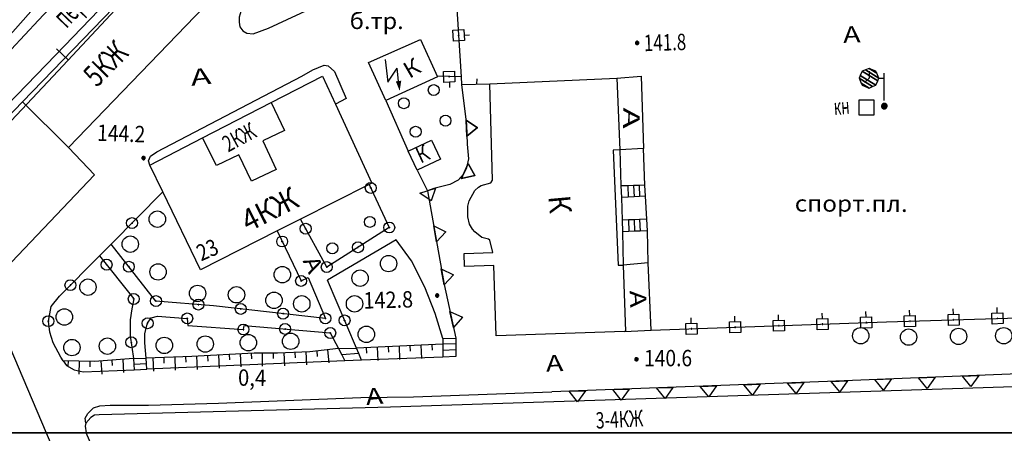
# Model space of a CAD drawing. Extents: x 6000 to 8824, y 8653 to 15000.
# Drawn here: x 7408 to 7588, y 11000 to 11076 of the extents above; entities that cross this region are included whole.
import ezdxf

# ---------------------------------------------------------------- set-up
doc = ezdxf.new("R2010")
doc.units = 0
doc.header["$LTSCALE"] = 2
for name, color, linetype in [('1', 7, 'CONTINUOUS'), ('11', 7, 'CONTINUOUS'), ('12', 7, 'CONTINUOUS'), ('16', 7, 'CONTINUOUS'), ('17', 7, 'CONTINUOUS'), ('24', 7, 'CONTINUOUS'), ('25', 7, 'CONTINUOUS'), ('26', 7, 'CONTINUOUS'), ('3', 7, 'CONTINUOUS'), ('35', 7, 'CONTINUOUS'), ('37', 7, 'CONTINUOUS'), ('38', 7, 'CONTINUOUS'), ('39', 7, 'CONTINUOUS'), ('43', 7, 'CONTINUOUS'), ('6', 7, 'CONTINUOUS'), ('8', 7, 'CONTINUOUS')]:
    doc.layers.add(name, color=color, linetype=linetype)
doc.styles.get("Standard").update_dxf_attribs({"font": 'txt', "height": 0.2})

# ---------------------------------------------------------------- blocks, each defined once
blk = doc.blocks.new('474-2-')
at = {"layer": '11', "color": 5, "linetype": 'Continuous'}
blk.add_circle((0, 0), 1, dxfattribs=at)
mesh = blk.add_polyface(dxfattribs=at)
corners = [(-0.03, -0.04), (-0.03, -0.04), (-0.02, -0.05), (-0.04, -0.04), (-0.02, -0.05), (-0.04, -0.03), (-0.01, -0.05), (-0.04, -0.03), (-0.01, -0.05), (-0.04, -0.02), (0, -0.05), (-0.05, -0.02), (0, -0.05), (-0.05, -0.01), (0.01, -0.05), (-0.05, -0.01), (0.01, -0.05), (-0.05, 0), (0.02, -0.05), (-0.05, 0), (0.02, -0.04), (-0.05, 0), (0.03, -0.04), (-0.05, 0.01), (0.03, -0.04), (-0.05, 0.01), (0.04, -0.04), (-0.05, 0.02), (0.04, -0.03), (-0.05, 0.02), (0.04, -0.03), (-0.04, 0.03), (0.04, -0.03), (-0.04, 0.03), (0.05, -0.02), (-0.04, 0.03), (0.05, -0.02), (-0.04, 0.04), (0.05, -0.01), (-0.03, 0.04), (0.05, -0.01), (-0.03, 0.04), (0.05, 0), (-0.02, 0.04), (0.05, 0), (-0.02, 0.05), (0.05, 0.01), (-0.01, 0.05), (0.05, 0.01), (-0.01, 0.05), (0.05, 0.02), (0, 0.05), (0.04, 0.02), (0, 0.05), (0.04, 0.03), (0.01, 0.05), (0.04, 0.03), (0.01, 0.05), (0.04, 0.04), (0.02, 0.05), (0.03, 0.04), (0.02, 0.05), (0.03, 0.04)]
mesh.append_faces([[corners[k] for k in face] for face in [(0, 0, 2, 1), (1, 2, 4, 3), (3, 4, 6, 5), (5, 6, 8, 7), (7, 8, 10, 9), (9, 10, 12, 11), (11, 12, 14, 13), (13, 14, 16, 15), (15, 16, 18, 17), (17, 18, 20, 19), (21, 20, 22, 23), (23, 22, 24, 25), (25, 24, 26, 27), (27, 26, 28, 29), (29, 28, 30, 31), (31, 30, 32, 33), (33, 32, 34, 35), (35, 34, 36, 37), (37, 36, 38, 39), (39, 38, 40, 41), (41, 40, 42, 43), (43, 42, 44, 45), (45, 44, 46, 47), (47, 46, 48, 49), (49, 48, 50, 51), (51, 50, 52, 53), (53, 52, 54, 55), (55, 54, 56, 57), (57, 56, 58, 59), (59, 58, 60, 61), (61, 60, 62, 62)]], dxfattribs={"vtx0": -1, "vtx2": -1, "color": 5})
blk = doc.blocks.new('368')
at = {"layer": '39', "color": 3, "linetype": 'Continuous'}
blk.add_circle((0, 0), 1.5, dxfattribs=at)
blk = doc.blocks.new('RL')
at = {"layer": '43', "color": 1, "linetype": 'Continuous'}
blk.add_line((0, 0), (0, 3), dxfattribs=at)
blk = doc.blocks.new('330')
at = {"layer": '35', "color": 1, "linetype": 'Continuous'}
mesh = blk.add_polyface(dxfattribs=at)
corners = [(-0.15, -0.26), (-0.21, -0.21), (-0.08, -0.29), (-0.21, -0.21), (-0.08, -0.29), (-0.26, -0.15), (-0.02, -0.3), (-0.27, -0.13), (0, -0.3), (-0.29, -0.08), (0.05, -0.29), (-0.29, -0.06), (0.08, -0.29), (-0.3, 0), (0.13, -0.27), (-0.3, 0), (0.15, -0.26), (-0.3, 0.02), (0.2, -0.22), (-0.29, 0.08), (0.21, -0.21), (-0.28, 0.1), (0.25, -0.16), (-0.26, 0.15), (0.26, -0.15), (-0.25, 0.16), (0.28, -0.1), (-0.21, 0.21), (0.29, -0.08), (-0.2, 0.22), (0.3, -0.02), (-0.15, 0.26), (0.3, 0), (-0.13, 0.27), (0.29, 0.06), (-0.08, 0.29), (0.29, 0.08), (-0.05, 0.29), (0.27, 0.13), (0, 0.3), (0.26, 0.15), (0.02, 0.3), (0.21, 0.21), (0.08, 0.29), (0.21, 0.21), (0.08, 0.29), (0.15, 0.26)]
mesh.append_faces([[corners[k] for k in face] for face in [(0, 0, 2, 1), (1, 2, 4, 3), (3, 4, 6, 5), (5, 6, 8, 7), (7, 8, 10, 9), (9, 10, 12, 11), (11, 12, 14, 13), (15, 14, 16, 17), (17, 16, 18, 19), (19, 18, 20, 21), (21, 20, 22, 23), (23, 22, 24, 25), (25, 24, 26, 27), (27, 26, 28, 29), (29, 28, 30, 31), (31, 30, 32, 33), (33, 32, 34, 35), (35, 34, 36, 37), (37, 36, 38, 39), (39, 38, 40, 41), (41, 40, 42, 43), (43, 42, 44, 45), (45, 44, 46, 46)]], dxfattribs={"vtx0": -1, "vtx2": -1, "color": 1})
blk = doc.blocks.new('474-10')
at = {"layer": '11', "color": 5, "linetype": 'Continuous'}
blk.add_line((0, 1), (0, 2), dxfattribs=at)
blk.add_lwpolyline([(-1, -1), (-1, 1), (1, 1), (1, -1)], close=True, dxfattribs=at)
mesh = blk.add_polyface(dxfattribs=at)
corners = [(-0.03, -0.04), (-0.03, -0.04), (-0.02, -0.05), (-0.04, -0.04), (-0.02, -0.05), (-0.04, -0.03), (-0.01, -0.05), (-0.04, -0.03), (-0.01, -0.05), (-0.04, -0.02), (0, -0.05), (-0.05, -0.02), (0, -0.05), (-0.05, -0.01), (0.01, -0.05), (-0.05, -0.01), (0.01, -0.05), (-0.05, 0), (0.02, -0.05), (-0.05, 0), (0.02, -0.04), (-0.05, 0), (0.03, -0.04), (-0.05, 0.01), (0.03, -0.04), (-0.05, 0.01), (0.04, -0.04), (-0.05, 0.02), (0.04, -0.03), (-0.05, 0.02), (0.04, -0.03), (-0.04, 0.03), (0.04, -0.03), (-0.04, 0.03), (0.05, -0.02), (-0.04, 0.03), (0.05, -0.02), (-0.04, 0.04), (0.05, -0.01), (-0.03, 0.04), (0.05, -0.01), (-0.03, 0.04), (0.05, 0), (-0.02, 0.04), (0.05, 0), (-0.02, 0.05), (0.05, 0.01), (-0.01, 0.05), (0.05, 0.01), (-0.01, 0.05), (0.05, 0.02), (0, 0.05), (0.04, 0.02), (0, 0.05), (0.04, 0.03), (0.01, 0.05), (0.04, 0.03), (0.01, 0.05), (0.04, 0.04), (0.02, 0.05), (0.03, 0.04), (0.02, 0.05), (0.03, 0.04)]
mesh.append_faces([[corners[k] for k in face] for face in [(0, 0, 2, 1), (1, 2, 4, 3), (3, 4, 6, 5), (5, 6, 8, 7), (7, 8, 10, 9), (9, 10, 12, 11), (11, 12, 14, 13), (13, 14, 16, 15), (15, 16, 18, 17), (17, 18, 20, 19), (21, 20, 22, 23), (23, 22, 24, 25), (25, 24, 26, 27), (27, 26, 28, 29), (29, 28, 30, 31), (31, 30, 32, 33), (33, 32, 34, 35), (35, 34, 36, 37), (37, 36, 38, 39), (39, 38, 40, 41), (41, 40, 42, 43), (43, 42, 44, 45), (45, 44, 46, 47), (47, 46, 48, 49), (49, 48, 50, 51), (51, 50, 52, 53), (53, 52, 54, 55), (55, 54, 56, 57), (57, 56, 58, 59), (59, 58, 60, 61), (61, 60, 62, 62)]], dxfattribs={"vtx0": -1, "vtx2": -1, "color": 5})
blk = doc.blocks.new('475')
at = {"layer": '11', "color": 5, "linetype": 'Continuous'}
blk.add_line((0, 1), (0, 0), dxfattribs=at)
blk = doc.blocks.new('389')
at = {"layer": '39', "color": 3, "linetype": 'Continuous'}
blk.add_circle((0, 0), 1, dxfattribs=at)
blk = doc.blocks.new('112')
at = {"layer": '16', "color": 5, "linetype": 'Continuous'}
blk.add_line((0.893, 1.563), (2.084, 3.647), dxfattribs=at)
blk.add_lwpolyline([(1.241, 6.202), (-0.843, 2.555), (2.084, 3.647)], dxfattribs=at)
blk.add_solid([(0, 0), (0.459, 1.811), (1.327, 1.315)], dxfattribs=at)
blk = doc.blocks.new('110-2A')
at = {"layer": '3', "color": 5, "linetype": 'Continuous'}
for p, q in [((-2.8, 6.4), (-2.8, 5.1)), ((0, 1), (0, 6)), ((-2.8, 5.1), (-3.6, 4.3)), ((-1, 5.1), (0, 5.1))]:
    blk.add_line(p, q, dxfattribs=at)
mesh = blk.add_polyface(dxfattribs=at)
corners = [(-4.07, 3.83), (-4.22, 4.18), (-2.8, 3.3), (-4.6, 5.1), (-2.14, 3.57), (-4.39, 5.6), (-1.53, 3.83), (-4.07, 6.37), (-1.21, 4.6), (-1, 5.1), (-3.46, 6.63), (-1, 5.1), (-1.38, 6.02), (-2.8, 6.9), (-1.53, 6.37)]
mesh.append_faces([[corners[k] for k in face] for face in [(0, 0, 2, 1), (1, 2, 4, 3), (3, 4, 6, 5), (5, 6, 8, 7), (7, 8, 11, 10), (10, 9, 12, 13), (13, 12, 14, 14)]], dxfattribs={"vtx0": -1, "vtx2": -1, "color": 5})
mesh = blk.add_polyface(dxfattribs=at)
corners = [(-0.25, -0.44), (-0.35, -0.36), (-0.18, -0.47), (-0.37, -0.33), (-0.12, -0.49), (-0.43, -0.25), (-0.03, -0.49), (-0.44, -0.22), (0, -0.5), (-0.48, -0.13), (0.1, -0.49), (-0.49, -0.11), (0.13, -0.49), (-0.5, 0), (0.22, -0.45), (-0.5, 0), (0.25, -0.44), (-0.5, 0.03), (0.33, -0.37), (-0.48, 0.13), (0.36, -0.36), (-0.47, 0.16), (0.42, -0.27), (-0.43, 0.25), (0.44, -0.25), (-0.41, 0.28), (0.47, -0.16), (-0.35, 0.35), (0.49, -0.13), (-0.33, 0.38), (0.49, -0.03), (-0.25, 0.43), (0.5, 0), (-0.22, 0.45), (0.49, 0.1), (-0.12, 0.48), (0.49, 0.13), (-0.09, 0.49), (0.45, 0.22), (0, 0.5), (0.44, 0.25), (0.04, 0.5), (0.38, 0.33), (0.13, 0.48), (0.36, 0.35), (0.19, 0.46), (0.25, 0.43)]
mesh.append_faces([[corners[k] for k in face] for face in [(0, 0, 2, 1), (1, 2, 4, 3), (3, 4, 6, 5), (5, 6, 8, 7), (7, 8, 10, 9), (9, 10, 12, 11), (11, 12, 14, 13), (15, 14, 16, 17), (17, 16, 18, 19), (19, 18, 20, 21), (21, 20, 22, 23), (23, 22, 24, 25), (25, 24, 26, 27), (27, 26, 28, 29), (29, 28, 30, 31), (31, 30, 32, 33), (33, 32, 34, 35), (35, 34, 36, 37), (37, 36, 38, 39), (39, 38, 40, 41), (41, 40, 42, 43), (43, 42, 44, 45), (45, 44, 46, 46)]], dxfattribs={"vtx0": -1, "vtx2": -1, "color": 5})

msp = doc.modelspace()

# ---------------------------------------------------------------- linework, layer by layer
at = {"layer": '1', "color": 252, "linetype": 'Continuous'}
for p, q in [((7000, 11000), (8000, 11000)), ((8000, 11000), (7000, 11000))]:
    msp.add_line(p, q, dxfattribs=at)
at = {"layer": '11', "color": 252, "linetype": 'Continuous'}
for p, q in [((7401.701, 11067.693), (7411.48, 11078.742)), ((7488.767, 11065.15), (7488.823, 11063.756)), ((7488.823, 11063.756), (7494.03, 11063.883)), ((7489.679, 11057.309), (7491.731, 11055.881)), ((7489.786, 11054.311), (7489.679, 11057.309)), ((7489.681, 11057.25), (7491.733, 11055.822)), ((7489.788, 11054.252), (7489.681, 11057.25)), ((7491.731, 11055.881), (7489.786, 11054.311)), ((7491.733, 11055.822), (7489.788, 11054.252)), ((7488.816, 11046.498), (7490.034, 11049.24)), ((7488.839, 11046.552), (7490.057, 11049.294)), ((7490.034, 11049.24), (7491.252, 11047.057)), ((7490.057, 11049.294), (7491.276, 11047.111)), ((7491.252, 11047.057), (7488.816, 11046.498)), ((7491.276, 11047.111), (7488.839, 11046.552)), ((7424.72, 11034.514), (7434.182, 11044.103)), ((7481.232, 11043.87), (7484.078, 11044.818)), ((7483.287, 11042.446), (7481.232, 11043.87)), ((7484.078, 11044.818), (7483.287, 11042.446)), ((7483.738, 11037.926), (7485.969, 11036.799)), ((7484.263, 11034.972), (7483.738, 11037.926)), ((7485.969, 11036.799), (7484.263, 11034.972)), ((7422.624, 11032.419), (7424.72, 11034.514)), ((7485.138, 11030.049), (7487.37, 11028.922)), ((7485.663, 11027.095), (7485.138, 11030.049)), ((7469.614, 11015.496), (7464.312, 11027.942)), ((7487.37, 11028.922), (7485.663, 11027.095)), ((7486.723, 11022.209), (7488.994, 11021.165)), ((7487.356, 11019.277), (7486.723, 11022.209)), ((7488.994, 11021.165), (7487.356, 11019.277)), ((7487.775, 11017.337), (7487.775, 11016.322)), ((7466.312, 11015.433), (7466.915, 11014.29)), ((7470.027, 11014.543), (7469.614, 11015.496)), ((7487.775, 11016.322), (7487.775, 11015.21)), ((7487.775, 11015.21), (7487.807, 11013.972)), ((7466.915, 11014.29), (7467.487, 11013.21)), ((7470.535, 11013.337), (7470.027, 11014.543)), ((7556.458, 11009.428), (7559.455, 11009.55)), ((7558.037, 11007.491), (7556.458, 11009.428)), ((7559.455, 11009.55), (7558.037, 11007.491)), ((7564.451, 11009.752), (7567.449, 11009.874)), ((7566.031, 11007.815), (7564.451, 11009.752)), ((7567.449, 11009.874), (7566.031, 11007.815)), ((7572.444, 11010.076), (7575.442, 11010.198)), ((7574.024, 11008.138), (7572.444, 11010.076)), ((7575.442, 11010.198), (7574.024, 11008.138)), ((7580.438, 11010.4), (7583.435, 11010.521)), ((7582.018, 11008.462), (7580.438, 11010.4)), ((7583.435, 11010.521), (7582.018, 11008.462)), ((7508.492, 11007.614), (7511.49, 11007.728)), ((7510.066, 11005.673), (7508.492, 11007.614)), ((7511.49, 11007.728), (7510.066, 11005.673)), ((7516.486, 11007.916), (7519.484, 11008.03)), ((7518.061, 11005.975), (7516.486, 11007.916)), ((7519.484, 11008.03), (7518.061, 11005.975)), ((7524.48, 11008.218), (7527.478, 11008.332)), ((7526.055, 11006.277), (7524.48, 11008.218)), ((7527.478, 11008.332), (7526.055, 11006.277)), ((7532.475, 11008.521), (7535.473, 11008.634)), ((7534.049, 11006.579), (7532.475, 11008.521)), ((7535.473, 11008.634), (7534.049, 11006.579)), ((7540.469, 11008.823), (7543.467, 11008.936)), ((7542.043, 11006.881), (7540.469, 11008.823)), ((7543.467, 11008.936), (7542.043, 11006.881)), ((7548.463, 11009.125), (7551.461, 11009.238)), ((7550.038, 11007.183), (7548.463, 11009.125)), ((7551.461, 11009.238), (7550.038, 11007.183))]:
    msp.add_line(p, q, dxfattribs=at)
for points in [[(7487.426, 11086.362), (7488.767, 11065.15), (7484.632, 11065.28)], [(7488.823, 11063.756), (7489.712, 11056.39), (7489.839, 11052.834), (7490.093, 11050.167), (7489.712, 11048.516), (7489.204, 11047.373), (7488.188, 11046.23), (7486.664, 11045.468), (7483.743, 11044.706), (7482.6, 11044.325)], [(7471.932, 11045.468), (7475.615, 11037.594), (7464.185, 11030.355), (7459.359, 11039.118)], [(7482.6, 11044.325), (7485.648, 11027.18), (7487.775, 11017.337)], [(7455.104, 11036.959), (7459.486, 11027.815), (7460.756, 11028.45), (7463.931, 11020.957), (7443.484, 11023.243), (7432.943, 11024.132), (7424.72, 11034.514)], [(7415.544, 11013.845), (7414.147, 11016.512), (7413.512, 11018.417), (7413.258, 11020.449), (7413.766, 11023.116), (7415.29, 11025.021), (7422.624, 11032.419)], [(7422.624, 11032.419), (7428.879, 11024.513), (7428.498, 11022.735), (7428.244, 11020.703), (7428.244, 11017.782), (7428.848, 11013.591)], [(7431.133, 11013.655), (7430.911, 11016.512), (7430.911, 11018.163), (7431.419, 11020.068), (7432.054, 11021.084), (7433.197, 11021.338), (7438.658, 11020.957), (7438.785, 11019.687), (7448.945, 11018.925), (7449.072, 11019.687), (7464.82, 11018.29), (7466.312, 11015.433)], [(7523.494, 11018.798), (7566.547, 11020.322), (7594.741, 11021.211), (7610.838, 11021.592)], [(7605.917, 11011.432), (7555.752, 11009.4), (7505.333, 11007.495)]]:
    msp.add_lwpolyline(points, dxfattribs=at)
at = {"layer": '16', "color": 252, "linetype": 'Continuous'}
msp.add_line((7474.979, 11060.835), (7471.805, 11067.82), dxfattribs=at)
msp.add_lwpolyline([(7471.805, 11067.82), (7481.33, 11072.011), (7484.41, 11065.185), (7474.979, 11060.835)], dxfattribs=at)
at = {"layer": '24', "color": 252, "linetype": 'Continuous'}
for p, q in [((7432.435, 11098.173), (7411.48, 11075.567)), ((7411.48, 11075.567), (7382.778, 11044.96)), ((7474.979, 11060.835), (7479.044, 11051.564)), ((7522.097, 11052.072), (7517.811, 11051.786)), ((7522.351, 11045.341), (7522.097, 11052.072)), ((7480.695, 11048.072), (7482.6, 11044.325)), ((7522.732, 11039.118), (7522.478, 11043.309)), ((7522.986, 11031.117), (7522.859, 11036.959)), ((7522.986, 11031.117), (7518.414, 11030.704)), ((7523.494, 11018.798), (7522.986, 11031.117)), ((7518.668, 11018.544), (7523.494, 11018.798)), ((7415.988, 11013.21), (7415.544, 11013.845)), ((7467.487, 11013.21), (7431.292, 11011.686)), ((7470.535, 11013.337), (7467.487, 11013.21)), ((7485.426, 11013.877), (7470.535, 11013.337)), ((7487.807, 11013.972), (7485.426, 11013.877)), ((7428.942, 11011.559), (7431.292, 11011.686))]:
    msp.add_line(p, q, dxfattribs=at)
for points in [[(7391.414, 11045.214), (7414.655, 11069.217), (7444.373, 11100.205), (7463.169, 11119.636), (7477.774, 11135.765), (7480.06, 11139.194), (7480.568, 11140.718), (7479.933, 11141.734), (7485.648, 11147.957), (7488.188, 11149.862), (7492.887, 11152.91), (7494.792, 11154.307), (7497.713, 11156.974), (7523.367, 11184.914), (7525.653, 11186.819), (7527.558, 11187.327), (7529.082, 11187.327), (7547.751, 11182.755), (7678.688, 11148.973)], [(7450.342, 11080.203), (7449.707, 11079.504), (7448.945, 11078.424), (7448.5, 11077.282), (7448.183, 11076.075), (7448.183, 11075.186), (7448.31, 11074.297), (7448.818, 11073.599), (7449.58, 11073.154), (7450.723, 11073.027), (7453.517, 11074.106), (7462.883, 11078.424)], [(7431.8, 11049.024), (7431.546, 11049.786), (7431.927, 11050.675), (7433.07, 11051.437), (7459.613, 11065.28), (7461.645, 11066.423), (7463.677, 11067.312), (7464.439, 11067.185), (7465.582, 11066.169), (7467.741, 11061.216), (7465.772, 11060.168)], [(7517.239, 11064.899), (7521.716, 11065.28), (7522.097, 11052.072)], [(7485.394, 11017.274), (7483.997, 11021.846), (7482.092, 11026.672), (7479.679, 11031.498), (7476.885, 11035.308), (7464.312, 11027.942)], [(7415.988, 11013.21), (7416.56, 11012.321), (7417.957, 11011.559), (7419.608, 11011.178), (7428.942, 11011.559)], [(7420.116, 11001.78), (7419.989, 11002.669), (7420.497, 11003.558), (7421.513, 11004.574), (7422.656, 11004.955), (7424.561, 11005.082), (7431.546, 11005.082), (7444.373, 11005.463), (7470.408, 11006.479), (7480.06, 11006.606), (7505.333, 11007.495)]]:
    msp.add_lwpolyline(points, dxfattribs=at)
at = {"layer": '25', "color": 252, "linetype": 'Continuous'}
for p, q in [((7519.239, 11045.246), (7518.001, 11045.214)), ((7520.287, 11045.277), (7519.239, 11045.246)), ((7519.239, 11045.246), (7519.303, 11043.119)), ((7521.335, 11045.309), (7520.287, 11045.277)), ((7520.287, 11045.277), (7520.383, 11043.182)), ((7522.351, 11045.341), (7521.335, 11045.309)), ((7521.335, 11045.309), (7521.398, 11043.246)), ((7522.478, 11043.309), (7522.351, 11045.341)), ((7519.303, 11043.119), (7518.064, 11043.055)), ((7520.383, 11043.182), (7519.303, 11043.119)), ((7521.398, 11043.246), (7520.383, 11043.182)), ((7522.478, 11043.309), (7521.398, 11043.246)), ((7519.398, 11038.991), (7518.191, 11038.928)), ((7520.383, 11039.023), (7519.398, 11038.991)), ((7519.398, 11038.991), (7519.43, 11036.864)), ((7521.398, 11039.055), (7520.383, 11039.023)), ((7520.383, 11039.023), (7520.446, 11036.896)), ((7522.732, 11039.118), (7521.398, 11039.055)), ((7521.398, 11039.055), (7521.525, 11036.927)), ((7522.859, 11036.959), (7522.732, 11039.118)), ((7519.43, 11036.864), (7518.255, 11036.8)), ((7520.446, 11036.896), (7519.43, 11036.864)), ((7521.525, 11036.927), (7520.446, 11036.896)), ((7522.859, 11036.959), (7521.525, 11036.927)), ((7485.394, 11017.274), (7487.775, 11017.337)), ((7485.394, 11017.274), (7485.394, 11016.226)), ((7466.312, 11015.433), (7469.614, 11015.496)), ((7487.775, 11016.322), (7485.394, 11016.226)), ((7485.394, 11016.226), (7485.394, 11015.083)), ((7487.775, 11015.21), (7485.394, 11015.083)), ((7485.394, 11015.083), (7485.426, 11013.877)), ((7428.848, 11013.591), (7431.133, 11013.655)), ((7428.848, 11013.591), (7428.911, 11012.512)), ((7431.196, 11012.67), (7431.133, 11013.655)), ((7470.027, 11014.543), (7466.915, 11014.29)), ((7431.196, 11012.67), (7428.911, 11012.512)), ((7428.911, 11012.512), (7428.942, 11011.559)), ((7431.292, 11011.686), (7431.196, 11012.67))]:
    msp.add_line(p, q, dxfattribs=at)
at = {"layer": '37', "color": 252, "linetype": 'Continuous'}
for p, q in [((7460.344, 11014.829), (7460.447, 11012.432)), ((7462.336, 11014.999), (7462.445, 11014.005)), ((7464.324, 11015.216), (7464.585, 11012.83)), ((7485.394, 11016.226), (7469.614, 11015.496)), ((7471.409, 11015.579), (7471.455, 11014.58)), ((7473.406, 11015.672), (7473.517, 11013.274)), ((7475.404, 11015.764), (7475.45, 11014.765)), ((7477.402, 11015.856), (7477.513, 11013.459)), ((7479.4, 11015.949), (7479.446, 11014.95)), ((7481.398, 11016.041), (7481.509, 11013.644)), ((7483.396, 11016.134), (7483.442, 11015.135)), ((7416.867, 11013.19), (7416.845, 11012.191)), ((7418.866, 11013.146), (7418.813, 11010.747)), ((7420.866, 11013.102), (7420.844, 11012.102)), ((7422.863, 11013.165), (7423.033, 11010.771)), ((7424.858, 11013.307), (7424.929, 11012.31)), ((7426.853, 11013.449), (7427.023, 11011.055)), ((7432.372, 11013.702), (7432.463, 11011.304)), ((7434.37, 11013.778), (7434.408, 11012.779)), ((7436.369, 11013.854), (7436.46, 11011.456)), ((7438.367, 11013.93), (7438.405, 11012.93)), ((7440.365, 11014.021), (7440.498, 11011.625)), ((7442.362, 11014.132), (7442.418, 11013.134)), ((7444.359, 11014.243), (7444.492, 11011.847)), ((7446.356, 11014.354), (7446.412, 11013.355)), ((7448.353, 11014.465), (7448.486, 11012.068)), ((7450.35, 11014.576), (7450.405, 11013.577)), ((7452.349, 11014.607), (7452.349, 11012.207)), ((7454.349, 11014.607), (7454.349, 11013.607)), ((7456.348, 11014.658), (7456.451, 11012.26)), ((7458.346, 11014.744), (7458.389, 11013.745))]:
    msp.add_line(p, q, dxfattribs=at)
for points in [[(7466.312, 11015.433), (7461.073, 11014.861), (7455.168, 11014.607), (7450.913, 11014.607), (7439.483, 11013.972), (7431.133, 11013.655)], [(7428.848, 11013.591), (7421.703, 11013.083), (7415.988, 11013.21)]]:
    msp.add_lwpolyline(points, dxfattribs=at)
at = {"layer": '43', "color": 252, "linetype": 'Continuous'}
msp.add_lwpolyline([(7379.73, 11028.704), (7389.318, 11038.927), (7415.036, 11066.296), (7461.264, 11115.826), (7481.584, 11096.014), (7512.572, 11089.41)], dxfattribs=at)
at = {"layer": '6', "color": 252, "linetype": 'Continuous'}
for p, q in [((7408.559, 11060.581), (7433.673, 11086.648)), ((7445.897, 11082.298), (7416.973, 11052.263)), ((7494.03, 11063.883), (7517.239, 11064.899)), ((7517.239, 11064.899), (7517.811, 11051.786)), ((7416.973, 11052.263), (7408.559, 11060.581)), ((7441.483, 11054.009), (7454.025, 11060.454)), ((7561.594, 11058.168), (7561.594, 11060.962)), ((7561.594, 11060.962), (7564.261, 11060.962)), ((7564.261, 11060.962), (7564.261, 11058.168)), ((7564.261, 11058.168), (7561.594, 11058.168)), ((7431.8, 11049.024), (7441.483, 11054.009)), ((7480.695, 11048.072), (7479.044, 11051.564)), ((7517.811, 11051.786), (7518.001, 11045.214)), ((7434.182, 11044.103), (7431.8, 11049.024)), ((7471.932, 11045.468), (7459.359, 11039.118)), ((7518.001, 11045.214), (7518.064, 11043.055)), ((7518.064, 11043.055), (7518.191, 11038.928)), ((7459.359, 11039.118), (7455.104, 11036.959)), ((7518.191, 11038.928), (7518.255, 11036.8)), ((7518.255, 11036.8), (7518.414, 11030.704))]:
    msp.add_line(p, q, dxfattribs=at)
for points in [[(7454.025, 11060.454), (7463.423, 11065.28), (7465.772, 11060.168)], [(7518.668, 11018.544), (7495.173, 11017.782), (7494.76, 11030.641), (7489.395, 11030.482), (7489.331, 11032.863), (7494.538, 11033.022), (7494.03, 11035.245), (7493.744, 11035.435), (7492.569, 11035.752), (7491.268, 11036.8), (7490.823, 11037.308), (7490.283, 11038.229), (7489.966, 11039.562), (7489.966, 11041.468), (7490.22, 11042.483), (7491.268, 11044.389), (7491.935, 11044.992), (7492.411, 11045.277), (7494.221, 11045.786), (7494.506, 11046.23), (7494.03, 11063.883)], [(7392.847, 11000), (7379.222, 11030.101), (7408.559, 11060.581)], [(7454.025, 11060.454), (7456.438, 11055.374), (7452.469, 11053.469), (7454.945, 11048.23), (7450.405, 11046.071), (7448.119, 11050.866), (7444.023, 11048.929), (7441.483, 11054.009)], [(7465.772, 11060.168), (7472.44, 11045.722), (7471.932, 11045.468)], [(7479.044, 11051.564), (7483.362, 11053.596), (7485.013, 11050.104), (7480.695, 11048.072)], [(7416.973, 11052.263), (7421.703, 11047.246), (7402.971, 11027.561), (7404.368, 11027.371), (7404.368, 11023.751), (7402.717, 11023.751), (7412.86, 11000)], [(7517.811, 11051.786), (7516.572, 11051.723), (7517.493, 11030.672), (7518.414, 11030.704)], [(7455.104, 11036.959), (7441.071, 11029.847), (7434.182, 11044.103)], [(7518.414, 11030.704), (7518.827, 11018.544), (7518.668, 11018.544)], [(7604.774, 11007.114), (7604.774, 11008.892), (7475.869, 11004.701), (7422.529, 11003.304), (7421.703, 11003.241), (7421.005, 11002.796), (7420.116, 11001.78)], [(7420.116, 11001.78), (7419.989, 11001.208), (7420.19, 11000)], [(7412.86, 11000), (7421.55, 10979.65), (7416.95, 10977.45), (7419.25, 10972.5), (7420.45, 10969.9)], [(7604.734, 11000), (7604.7, 10994), (7425.55, 10987.7), (7420.19, 11000)]]:
    msp.add_lwpolyline(points, dxfattribs=at)

# ---------------------------------------------------------------- block references
at = {"layer": '11', "color": 252, "linetype": 'Continuous'}
for name, p, rotation in [('474-10', (7488.307, 11072.755), 273.703458013683), ('474-10', (7486.577, 11065.195), 181.956021391567), ('475', (7491.677, 11064.818), 178.5661275662375), ('474-2-', (7472.225, 11044.841), 295.2206009975244), ('474-2-', (7428.563, 11038.409), 45.40482751114574), ('474-2-', (7460.326, 11037.363), 118.8983895614461), ('474-2-', (7475.615, 11037.594), 253.837584221528), ('474-2-', (7456.029, 11035.029), 295.7537292897345), ('474-2-', (7469.9, 11033.975), 212.4545674455597), ('474-2-', (7423.915, 11030.787), 308.5067534880748), ('474-2-', (7427.976, 11030.403), 128.4471605687055), ('474-2-', (7464.185, 11030.355), 165.6764785035784), ('474-2-', (7417.293, 11027.042), 45.27172345008873), ('474-2-', (7459.486, 11027.815), 341.2662477376316), ('474-2-', (7428.879, 11024.513), 283.2746377402913), ('474-2-', (7432.943, 11024.132), 151.858513192913), ('474-2-', (7440.704, 11023.478), 175.2698658171293), ('474-2-', (7448.451, 11022.688), 173.7082263981694), ('474-2-', (7438.658, 11020.957), 316.0196643312395), ('474-2-', (7456.191, 11021.822), 173.7082263981694), ('474-2-', (7463.931, 11020.957), 233.4094397398723), ('474-10', (7562.859, 11020.192), 2.027885488847977), ('474-10', (7570.854, 11020.458), 1.805337897876793), ('474-10', (7578.85, 11020.71), 1.805337897876793), ('474-10', (7586.846, 11020.962), 1.805337897876793), ('474-2-', (7413.258, 11020.449), 88.21531855129177), ('474-2-', (7413.258, 11020.449), 88.21531855129177), ('474-2-', (7431.419, 11020.068), 66.57336126129594), ('474-2-', (7431.419, 11020.068), 66.57336126129594), ('474-2-', (7448.945, 11018.925), 38.14599693848032), ('474-2-', (7467.447, 11020.582), 113.1345687394369), ('474-10', (7530.879, 11019.059), 2.027885488847977), ('474-10', (7538.874, 11019.342), 2.027885488847977), ('474-10', (7546.869, 11019.626), 2.027885488847977), ('474-10', (7554.864, 11019.909), 2.027885488847977), ('474-2-', (7456.561, 11019.023), 355.1107180647899), ('474-2-', (7464.82, 11018.29), 326.4179404689585), ('474-2-', (7428.417, 11016.582), 278.3347296076035)]:
    msp.add_blockref(name, p, dxfattribs=dict(at, rotation=rotation))
at = {"layer": '16', "color": 252, "linetype": 'Continuous', "rotation": 36.3999999999629}
msp.add_blockref('112', (7477.52, 11062.613), dxfattribs=at)
at = {"layer": '3', "color": 252, "linetype": 'Continuous'}
msp.add_blockref('110-2A', (7566.166, 11059.819), dxfattribs=at)
at = {"layer": '35', "color": 252, "linetype": 'Continuous', "rotation": 347.4000000000104}
for p in [(7520.954, 11071.376), (7430.657, 11050.294), (7484.378, 11025.148), (7520.827, 11013.464)]:
    msp.add_blockref('330', p, dxfattribs=at)
at = {"layer": '39', "color": 252, "linetype": 'Continuous'}
for p in [(7483.743, 11062.74), (7478.282, 11060.327), (7485.902, 11057.152), (7480.441, 11055.12), (7472.059, 11038.61), (7465.201, 11033.784)]:
    msp.add_blockref('389', p, dxfattribs=at)
at = {"layer": '39', "color": 252, "linetype": 'Continuous', "rotation": 355.4999999999768}
for p in [(7433.197, 11039.118), (7428.244, 11034.546), (7433.324, 11029.466), (7475.488, 11030.99), (7456.057, 11028.958), (7470.281, 11028.323), (7420.497, 11026.672), (7440.562, 11025.529), (7447.675, 11025.275), (7454.533, 11024.259), (7459.613, 11023.624), (7469.265, 11023.624), (7416.179, 11021.211), (7457.581, 11016.766), (7471.424, 11018.036), (7561.848, 11017.782), (7570.611, 11017.528), (7579.755, 11017.655), (7588.01, 11017.782), (7417.576, 11015.623), (7424.053, 11015.877), (7434.467, 11016.004), (7441.96, 11016.258), (7449.834, 11016.512)]:
    msp.add_blockref('368', p, dxfattribs=at)
at = {"layer": '43', "color": 252, "linetype": 'Continuous', "rotation": 46.97537712245803}
msp.add_blockref('RL', (7416.919, 11068.218), dxfattribs=at)

# ---------------------------------------------------------------- texts
at = {"layer": '12', "color": 252, "linetype": 'Continuous', "width": 1.088667}
msp.add_text('спорт.пл.', height=3, rotation=359.79221, dxfattribs=at).set_placement((7549.783, 11040.515))
at = {"layer": '17', "color": 252, "linetype": 'Continuous'}
for s, rotation, width, p in [('б.тр.', 0.00012, 1.050333, (7468.376, 11073.916)), ('К', 30.25639, 1.029, (7479.298, 11064.772))]:
    msp.add_text(s, height=3, rotation=rotation, dxfattribs=dict(at, width=width)).set_placement(p)
at = {"layer": '26', "color": 252, "linetype": 'Continuous'}
for s, height, rotation, width, p in [('пер. Крапивинский', 4, 46.0908, 0.56725, (7416.56, 11073.916)), ('А', 2.999, 2.49074, 1.279426, (7558.673, 11071.376)), ('А', 3, 6.34157, 1.509333, (7439.42, 11063.502)), ('А', 3, 269.48704, 1.555667, (7518.414, 11059.565)), ('А', 3, 294.7223, 1.162, (7459.74, 11031.498)), ('А', 3, 272.49606, 1.279, (7519.557, 11026.037)), ('А', 2.999, 2.48643, 1.279093, (7504.317, 11011.178)), ('А', 3, 4.96978, 1.282667, (7471.424, 11005.082))]:
    msp.add_text(s, height=height, rotation=rotation, dxfattribs=dict(at, width=width)).set_placement(p)
at = {"layer": '35', "color": 252, "linetype": 'Continuous'}
for s, height, rotation, width, p in [('141.8', 3, 1.71825, 0.758, (7522.224, 11069.852)), ('144.2', 2.999, 357.97752, 0.859286, (7422.148, 11053.469)), ('142.8', 3, 1.46557, 0.889, (7470.916, 11022.735)), ('140.6', 3, 0.00105, 0.858667, (7522.224, 11012.194))]:
    msp.add_text(s, height=height, rotation=rotation, dxfattribs=dict(at, width=width)).set_placement(p)
at = {"layer": '38', "color": 252, "linetype": 'Continuous', "width": 0.907}
msp.add_text('0,4', height=3, rotation=359.13942, dxfattribs=at).set_placement((7447.929, 11008.638))
at = {"layer": '8', "color": 252, "linetype": 'Continuous'}
for s, height, rotation, width, p in [('5КЖ', 4, 45.59464, 0.749, (7422.148, 11063.121)), ('кн', 2.999, 4.08738, 0.594198, (7557.022, 11058.168)), ('2КЖ', 3, 28.44419, 0.718333, (7446.151, 11051.31)), ('К', 3, 24.82534, 0.816, (7481.33, 11049.278)), ('4КЖ', 3.999, 26.80567, 0.933983, (7449.834, 11036.705)), ('К', 4, 275.19079, 0.9205, (7504.698, 11043.309)), ('23', 2.999, 23.63016, 0.83928, (7441.198, 11031.371)), ('3-4КЖ', 3, 2.98092, 0.706, (7513.461, 11000.764))]:
    msp.add_text(s, height=height, rotation=rotation, dxfattribs=dict(at, width=width)).set_placement(p)

doc.saveas('drawing.dxf')
